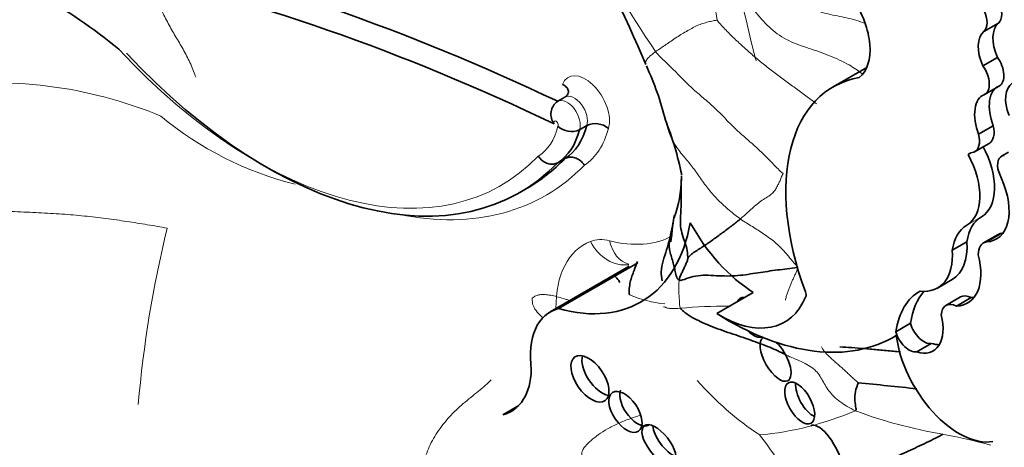
# Model space of a CAD drawing. Units: millimetres. Extents: x 0 to 775, y 0 to 1164.
# Drawn here: x 115 to 122, y 212 to 215 of the extents above; entities that cross this region are included whole.
import ezdxf
from ezdxf import colors
from ezdxf.entities.mleader import LeaderData, LeaderLine
from ezdxf.math import Vec2, Vec3

# ---------------------------------------------------------------- set-up
doc = ezdxf.new("R2010")
doc.units = ezdxf.units.MM
doc.layers.add('DV6_Défaut', color=7, linetype='Continuous')
doc.layers.add('Défaut', color=7, linetype='Continuous')

# ---------------------------------------------------------------- blocks, each defined once
blk = doc.blocks.new('_DOT')
at = {"color": 0}
blk.add_line((0, 0), (-1, 0), dxfattribs=at)
at = {"color": 0, "const_width": 0.333}
blk.add_lwpolyline([(-0.1665, 0, 1), (0.1665, 0, 1)], format="xyb", close=True, dxfattribs=at)
blk = doc.blocks.new('SE5')
at = {"layer": 'DV6_Défaut', "color": 7, "linetype": 'Continuous', "lineweight": 35}
for p, q in [((121.8761, 214.5287), (121.7723, 214.4688)), ((121.87, 214.285), (121.7661, 214.225)), ((120.9416, 214.2124), (120.7028, 214.0745)), ((121.7789, 214.0215), (121.8828, 214.0815)), ((118.7479, 213.9728), (118.7998, 214.0027)), ((118.9024, 213.7711), (118.9543, 213.801)), ((121.8399, 213.7992), (121.7361, 213.7393)), ((121.7067, 213.6136), (121.8106, 213.6735)), ((121.6819, 213.6069), (121.6617, 213.5952)), ((121.9492, 213.6112), (121.8992, 213.5823)), ((118.7479, 213.5365), (118.7998, 213.5665)), ((118.4793, 213.326), (118.5312, 213.3559)), ((121.8954, 213.0354), (121.7915, 212.9754)), ((121.6529, 212.9754), (121.5491, 212.9154)), ((121.8749, 213.028), (121.771, 212.968)), ((118.7548, 212.5021), (119.3161, 212.8261)), ((119.2561, 212.802), (118.6949, 212.4779)), ((121.4448, 212.6476), (121.5486, 212.7076)), ((119.8769, 212.4665), (120.1365, 212.6164)), ((121.608, 212.5841), (121.5042, 212.5241)), ((121.6836, 212.5793), (121.5798, 212.5193)), ((121.2527, 212.397), (121.1488, 212.3371)), ((121.4002, 212.2542), (121.2964, 212.1942)), ((118.3588, 211.7483), (118.4714, 211.8133))]:
    blk.add_line(p, q, dxfattribs=at)
at = {"layer": 'DV6_Défaut', "color": 7, "linetype": 'Continuous', "lineweight": 18}
blk.add_line((121.7554, 213.1527), (121.6516, 213.0928), dxfattribs=at)
at = {"layer": 'DV6_Défaut', "color": 7, "linetype": 'Continuous', "lineweight": 35}
for centre, radius, start, end in [((109.3016, 209.941), 10.9492, 23.09041, 29.12653), ((117.4809, 213.3432), 2.0912, 13.73331, 24.92867), ((118.8137, 213.8801), 0.1136, 125.3954, 216.51732), ((119.0151, 213.6726), 0.1421, 49.3171, 115.35516), ((117.395, 212.9974), 2.2787, 11.48297, 21.68818), ((118.8446, 213.8927), 0.1347, 225.47321, 295.40762), ((118.8274, 213.4315), 0.7987, 339.1524, 359.53767), ((118.626, 187.9428), 24.1372, 83.64716, 84.63658)]:
    blk.add_arc(centre, radius, start, end, dxfattribs=at)
at = {"layer": 'DV6_Défaut', "color": 7, "linetype": 'Continuous', "lineweight": 18}
for centre, radius, start, end in [((126.2559, 218.9544), 8.2367, 206.82277, 214.19358), ((115.9784, 213.9648), 3.9442, 8.5088, 18.99663), ((114.7512, 211.0376), 3.0663, 67.37065, 98.60079), ((117.4704, 215.7184), 2.4071, 230.24566, 255.89632), ((123.9907, 211.1107), 8.2509, 166.24942, 175.06954), ((119.6227, 213.5011), 0.9738, 247.96955, 263.22076), ((119.9114, 209.4064), 3.1115, 89.10755, 95.38871), ((121.4444, 213.4995), 2.2774, 221.47032, 236.3293), ((119.9785, 213.8216), 2.2267, 275.23604, 293.3162), ((122.0641, 215.0144), 3.4544, 249.59814, 260.28664), ((118.3067, 210.1398), 2.3791, 27.88986, 37.98908), ((120.5303, 206.5961), 5.1028, 75.331, 79.25885)]:
    blk.add_arc(centre, radius, start, end, dxfattribs=at)
for centre, major_axis, ratio, start_param, end_param in [((106.0875, 217.3855), (10.4064, -18.0245), 0.57735, 1.086049, 1.368014), ((116.606, 216.3907), (-1.7403, 3.0144), 0.57735, 1.949463, 3.307557), ((120.2931, 214.2698), (-0.1102, 0.1908), 0.57735, 1.086049, 1.301754), ((118.944, 213.9331), (0.1213, -0.2101), 0.57735, 0.487221, 3.585841), ((118.8661, 213.8881), (0.0662, -0.1147), 0.57735, 0.444543, 3.142129), ((118.8141, 213.8581), (0.0662, -0.1147), 0.57735, 0.444543, 3.142129), ((118.7362, 213.8132), (0.0111, -0.0193), 0.57735, 0.302281, 4.42121), ((118.2131, 214.257), (0.3907, -0.6768), 0.57735, 0.015663, 0.54776), ((118.4208, 214.3769), (0.5009, -0.8676), 0.57735, 0.032988, 0.538514), ((116.8137, 216.5107), (-1.8505, 3.2051), 0.57735, 2.671475, 3.303286), ((119.4248, 212.1131), (0.4874, -0.8441), 0.57735, 3.057369, 3.938913), ((119.2147, 212.5218), (-0.257, 0.4452), 0.57735, 5.770238, 6.198961), ((119.1879, 213.0978), (-0.1085, 0.273), 0.813602, 1.68921, 2.957313), ((118.8312, 214.3283), (-0.7508, 1.3004), 0.57735, 2.628645, 3.115296), ((119.3246, 213.1024), (0.0725, 0.2847), 0.711415, 2.177499, 3.141724)]:
    blk.add_ellipse(centre, major_axis=major_axis, ratio=ratio, start_param=start_param, end_param=end_param, dxfattribs=at)
at = {"layer": 'DV6_Défaut', "color": 7, "linetype": 'Continuous', "lineweight": 35}
for centre, major_axis, ratio, start_param, end_param in [((120.0699, 196.0184), (-10.5688, 18.3056), 0.57735, -0.696835, -0.481585), ((119.992, 195.9735), (-10.5137, 18.2102), 0.57735, -0.699907, -0.481389), ((115.132, 211.8852), (-1.7187, 2.9768), 0.57735, -0.992735, -0.761539), ((120.6378, 214.5282), (0.2314, -0.4007), 0.57735, 0.08997, 1.6708), ((121.7985, 214.6484), (0.0715, -0.1239), 0.57735, 0.08976, 1.502567), ((121.6947, 214.5884), (0.0715, -0.1239), 0.57735, 0.08976, 1.502567), ((121.9773, 214.3447), (-0.0831, 0.1951), 0.576833, 0.172049, 1.631703), ((121.8734, 214.2847), (-0.0831, 0.1951), 0.576833, 0.172049, 1.631703), ((116.6839, 216.4357), (-1.7954, 3.1097), 0.57735, 1.952581, 3.305306), ((121.6995, 214.1591), (-0.0794, 0.1376), 0.57735, 3.107735, 4.862579), ((121.8033, 214.2191), (-0.0794, 0.1376), 0.57735, 3.141593, 4.862579), ((121.5124, 212.6723), (0.8096, -1.4023), 0.57735, 2.931926, 4.425899), ((122.1028, 213.8884), (-0.1241, 0.215), 0.57735, 0.031095, 1.322753), ((121.8449, 213.8034), (0.0696, -0.2163), 0.546342, 3.13394, 4.834763), ((121.9487, 213.8634), (0.0696, -0.2163), 0.546342, 3.13394, 4.834763), ((118.291, 214.3019), (0.4458, -0.7722), 0.57735, 0.025197, 0.538521), ((118.3429, 214.3319), (0.4458, -0.7722), 0.57735, 0.025197, 0.538521), ((121.6212, 213.7617), (-0.0856, 0.1482), 0.57735, 3.086274, 4.246119), ((121.725, 213.8217), (-0.0856, 0.1482), 0.57735, 3.141475, 4.246119), ((121.4257, 213.4835), (0.2257, -0.3908), 0.57735, 0.000949, 1.523706), ((121.7707, 213.4298), (0.0994, -0.1722), 0.57735, 2.867776, 3.243198), ((121.5296, 213.5435), (0.2257, -0.3908), 0.57735, 0.000949, 1.523706), ((116.7358, 216.4657), (-1.7954, 3.1097), 0.57735, 3.141593, 3.305306), ((121.9674, 213.4642), (0.0682, -0.1182), 0.57735, 2.889493, 4.33479), ((121.7707, 213.4298), (0.0994, -0.1722), 0.57735, 1.216308, 1.47879), ((121.6479, 213.3685), (-0.2154, 0.373), 0.57735, 2.847183, 4.531881), ((118.4417, 214.1034), (-0.8977, 1.5548), 0.57735, 2.605371, 3.740164), ((120.1619, 213.3489), (-0.4578, 0.793), 0.57735, 1.537624, 2.316963), ((122.0128, 212.7076), (-0.2571, 0.4453), 0.57735, 0.000949, 0.641921), ((121.9089, 212.6476), (-0.2571, 0.4453), 0.57735, 0.000949, 0.641921), ((121.9656, 212.8708), (0.0908, -0.1572), 0.57735, 2.935618, 3.141593), ((121.7518, 213.4284), (-0.2154, 0.373), 0.57735, -3.436003, -3.385108), ((121.2939, 213.1487), (-0.2547, 0.4411), 0.57735, 3.141593, 4.008718), ((121.8618, 212.8108), (0.0908, -0.1572), 0.57735, 2.935618, 3.93433), ((121.1901, 213.0887), (-0.2547, 0.4411), 0.57735, 2.726052, 4.008718), ((121.4298, 212.935), (-0.2277, 0.3945), 0.57735, 2.8405, 4.267254), ((120.4781, 212.6186), (0.0233, -0.0404), 0.57735, 0.428569, 1.284306), ((121.7403, 211.8912), (0.4231, -0.7328), 0.57735, 3.1343, 3.775282), ((121.8441, 211.9511), (0.4231, -0.7328), 0.57735, 3.333959, 3.775282), ((119.9023, 213.199), (-0.4578, 0.793), 0.57735, 2.316963, 3.570161), ((120.1235, 212.4396), (-0.0791, 0.1359), 0.50156, 0, 0.367257), ((120.1235, 212.4396), (-0.0791, 0.1359), 0.50156, 5.912598, 6.283185), ((121.5858, 212.3827), (0.0816, -0.1414), 0.57735, 2.408393, 3.87442), ((121.6897, 212.4427), (0.0816, -0.1414), 0.57735, 2.408393, 3.141593), ((121.5337, 212.995), (-0.2277, 0.3945), 0.57735, -3.442686, -3.371635), ((119.0354, 211.8882), (0.3405, -0.5897), 0.57735, 2.978297, 4.097741), ((119.9556, 214.3471), (-1.1808, 2.0452), 0.57735, 2.309002, 3.154569), ((121.2436, 212.4955), (-0.17, 0.2944), 0.57735, 2.577453, 4.263863), ((120.1235, 212.4396), (-0.0791, 0.1359), 0.50156, 2.026865, 3.128298), ((121.2429, 212.3233), (-0.071, 0.1231), 0.57735, 1.142706, 2.917063), ((121.3468, 212.3833), (-0.071, 0.1231), 0.57735, 1.142706, 2.917063), ((120.2946, 212.1429), (0.0873, -0.1531), 0.436225, 3.162326, 6.283185), ((121.5961, 212.1351), (0.3182, -0.5511), 0.57735, 4.082994, 6.063623), ((120.2946, 212.1429), (0.0873, -0.1531), 0.436225, 0, 2.179114), ((121.3475, 212.5555), (-0.17, 0.2944), 0.57735, 2.577453, 2.831162), ((119.055, 212.0479), (-0.1069, 0.155), 0.534082, 0.408038, 2.636024), ((118.0786, 212.3636), (-0.3411, 0.5909), 0.57735, 2.975848, 3.895602), ((119.3068, 211.8132), (-0.0929, 0.1367), 0.533347, 0.384704, 3.086668), ((120.5439, 211.8756), (-0.0805, 0.1434), 0.487404, 0.601789, 2.551651), ((119.5446, 211.5818), (-0.105, 0.1332), 0.451125, 0.557104, 2.453814), ((120.6498, 211.4744), (0.1027, -0.1958), 0.373216, 0, 3.188196)]:
    blk.add_ellipse(centre, major_axis=major_axis, ratio=ratio, start_param=start_param, end_param=end_param, dxfattribs=at)
for centre, major_axis, ratio in [((118.9771, 212.0029), (-0.1069, 0.155), 0.534082), ((120.466, 211.8307), (-0.0805, 0.1434), 0.487404), ((119.2289, 211.7682), (-0.0929, 0.1367), 0.533347), ((119.4668, 211.5369), (-0.105, 0.1332), 0.451125)]:
    blk.add_ellipse(centre, major_axis=major_axis, ratio=ratio, dxfattribs=at)
at = {"layer": 'DV6_Défaut', "color": 7, "linetype": 'Continuous', "lineweight": 18}
for points in [[(116.1783, 214.1432), (116.172, 214.1683), (116.1443, 214.2367), (116.0959, 214.333), (116.0422, 214.4219), (115.9892, 214.512), (115.9398, 214.6087), (115.8962, 214.7115), (115.8657, 214.824), (115.8482, 214.9433), (115.8441, 215.0671), (115.8489, 215.191), (115.8601, 215.3143), (115.8717, 215.3981), (115.8783, 215.4537)], [(119.443, 214.3255), (119.4527, 214.3323), (119.4739, 214.3464), (119.507, 214.3685), (119.5433, 214.3938), (119.5829, 214.4215), (119.6227, 214.4465), (119.6614, 214.4688), (119.6998, 214.4911), (119.7391, 214.5114), (119.7792, 214.5261), (119.8166, 214.5364), (119.8512, 214.5449), (119.8747, 214.5482), (119.8792, 214.5484)], [(120.3481, 213.4599), (120.3236, 213.4787), (120.2773, 213.5307), (120.2036, 213.6053), (120.1255, 213.6753), (120.046, 213.7435), (119.9691, 213.8156), (119.8978, 213.8934), (119.8217, 213.9649), (119.7411, 214.03), (119.664, 214.101), (119.5906, 214.177), (119.5152, 214.2499), (119.4651, 214.2986), (119.443, 214.3255)], [(120.0447, 213.1379), (120.0538, 213.1457), (120.0727, 213.1624), (120.1033, 213.1903), (120.1364, 213.2203), (120.1723, 213.2503), (120.2094, 213.2771), (120.2479, 213.3005), (120.2799, 213.3248), (120.2982, 213.3526), (120.3112, 213.3793), (120.324, 213.404), (120.3354, 213.4305), (120.342, 213.451), (120.3481, 213.4599)], [(113.9908, 213.2488), (114.0516, 213.2512), (114.1765, 213.237), (114.3613, 213.2191), (114.542, 213.2059), (114.7192, 213.1969), (114.8936, 213.1897), (115.0645, 213.1822), (115.2301, 213.1727), (115.3892, 213.1594), (115.5421, 213.1416), (115.6899, 213.1203), (115.8344, 213.0968), (115.9303, 213.0811), (115.9763, 213.0719)], [(120.452, 212.7945), (120.4419, 212.8083), (120.4249, 212.8265), (120.402, 212.8531), (120.3802, 212.8794), (120.3557, 212.9079), (120.3259, 212.9397), (120.2914, 212.9719), (120.253, 213.0021), (120.2125, 213.0305), (120.1715, 213.0576), (120.1299, 213.0837), (120.0882, 213.1092), (120.0605, 213.1265), (120.0447, 213.1379)], [(120.621, 212.2305), (120.6239, 212.2243), (120.6314, 212.2101), (120.6474, 212.1892), (120.667, 212.1686), (120.6889, 212.148), (120.712, 212.1275), (120.736, 212.1068), (120.7603, 212.0857), (120.7846, 212.0638), (120.8084, 212.0411), (120.8329, 212.0177), (120.8591, 211.9937), (120.8784, 211.9775), (120.8822, 211.9743)], [(120.8599, 211.7767), (120.8398, 211.7859), (120.8015, 211.8061), (120.7506, 211.8403), (120.707, 211.8776), (120.6717, 211.9175), (120.6456, 211.9592), (120.623, 212.0008), (120.598, 212.0405), (120.5649, 212.0762), (120.518, 212.1061), (120.4635, 212.1317), (120.4081, 212.1546), (120.3748, 212.1692), (120.3594, 212.177)]]:
    blk.add_open_spline(points, degree=3, dxfattribs=at)
for points, knots in [([(119.7078, 215.2487), (119.7493, 215.1939), (119.8029, 215.1072), (119.8732, 214.9695), (119.9608, 214.8427), (120.0588, 214.7218), (120.1564, 214.6001), (120.2587, 214.4829), (120.3846, 214.3971), (120.5324, 214.3494), (120.6788, 214.2987), (120.8071, 214.2402), (120.8795, 214.1911), (120.9091, 214.1687)], [0, 0, 0, 0, 0.0931301, 0.1862602, 0.2793903, 0.3725204, 0.4656505, 0.5587806, 0.6519107, 0.7450408, 0.8381709, 0.9313011, 1, 1, 1, 1]), ([(119.7612, 215.2598), (119.7905, 215.2204), (119.8495, 215.1419), (119.9397, 215.0257), (120.0408, 214.9187), (120.1555, 214.8258), (120.2791, 214.7468), (120.4078, 214.6824), (120.5376, 214.6283), (120.668, 214.5903), (120.7991, 214.567), (120.8873, 214.5434), (120.931, 214.5254), (120.9317, 214.5251)], [0, 0, 0, 0, 0.09985, 0.199701, 0.299551, 0.399401, 0.499252, 0.599102, 0.698952, 0.798803, 0.898653, 0.998503, 1, 1, 1, 1]), ([(119.8792, 214.5484), (119.8918, 214.533), (119.9342, 214.485), (120.0021, 214.4182), (120.072, 214.3537), (120.1428, 214.2904), (120.216, 214.2305), (120.2911, 214.1732), (120.3667, 214.1166), (120.4427, 214.0604), (120.5163, 214.0062), (120.5648, 213.9713), (120.5876, 213.9546)], [0, 0, 0, 0, 0.101022, 0.202045, 0.303067, 0.404089, 0.505112, 0.606134, 0.707156, 0.808179, 0.909201, 1, 1, 1, 1]), ([(119.3731, 214.2379), (119.3729, 214.2388), (119.3722, 214.2434), (119.3721, 214.2517), (119.3768, 214.2641), (119.3854, 214.2762), (119.3981, 214.2891), (119.4165, 214.305), (119.4331, 214.3185), (119.443, 214.3255)], [0, 0, 0, 0, 0.038582, 0.198819, 0.359055, 0.519291, 0.679527, 0.839764, 1, 1, 1, 1]), ([(120.0447, 213.1379), (120.0195, 213.1563), (119.9654, 213.1987), (119.8889, 213.2684), (119.8203, 213.3449), (119.7614, 213.4266), (119.7046, 213.5089), (119.6385, 213.5859), (119.5752, 213.6645), (119.5369, 213.7512), (119.5198, 213.8113), (119.5123, 213.8398)], [0, 0, 0, 0, 0.112524, 0.225047, 0.337571, 0.450094, 0.562618, 0.675141, 0.787665, 0.900188, 1, 1, 1, 1]), ([(120.3646, 212.5623), (120.365, 212.5638), (120.3675, 212.5745), (120.3727, 212.5939), (120.3811, 212.6197), (120.3905, 212.6444), (120.4003, 212.6687), (120.4105, 212.6928), (120.4214, 212.7168), (120.4325, 212.7408), (120.443, 212.7654), (120.4492, 212.7824), (120.452, 212.7945)], [0, 0, 0, 0, 0.0182953, 0.1273736, 0.2364519, 0.3455302, 0.4546085, 0.5636868, 0.6727651, 0.7818434, 0.8909217, 1, 1, 1, 1]), ([(119.6192, 212.5042), (119.6145, 212.5106), (119.6142, 212.5216), (119.6129, 212.5409), (119.611, 212.5706), (119.6088, 212.6029), (119.6072, 212.637), (119.6071, 212.6642), (119.6087, 212.6868), (119.61, 212.6977), (119.6107, 212.7028)], [0, 0, 0, 0, 0.083333, 0.166667, 0.333333, 0.5, 0.666667, 0.833333, 0.916667, 1, 1, 1, 1]), ([(118.5676, 212.5746), (118.5733, 212.5795), (118.5803, 212.5847), (118.5924, 212.5924), (118.6095, 212.5987), (118.6345, 212.6019), (118.6681, 212.6008), (118.7087, 212.5946), (118.7541, 212.5832), (118.7936, 212.5714), (118.8172, 212.5637), (118.8247, 212.5612)], [0, 0, 0, 0, 0.118083, 0.236166, 0.354249, 0.472332, 0.590415, 0.708498, 0.826581, 0.944664, 1, 1, 1, 1]), ([(118.5676, 212.5746), (118.5682, 212.5507), (118.5684, 212.5281), (118.5897, 212.4895), (118.6223, 212.4558), (118.6418, 212.4365), (118.6428, 212.4355)], [0, 0, 0, 0, 0.327467, 0.654933, 0.9824, 1, 1, 1, 1]), ([(119.5002, 212.5143), (119.5011, 212.514), (119.5053, 212.5128), (119.5137, 212.5105), (119.5196, 212.5072), (119.5267, 212.5044), (119.5404, 212.5027), (119.5612, 212.5022), (119.5888, 212.5025), (119.609, 212.503), (119.6192, 212.5042)], [0, 0, 0, 0, 0.041765, 0.178656, 0.315546, 0.452437, 0.589328, 0.726219, 0.863109, 1, 1, 1, 1]), ([(117.7866, 211.3282), (117.7879, 211.3672), (117.8033, 211.4456), (117.8542, 211.5655), (117.9307, 211.68), (118.0244, 211.7828), (118.131, 211.8722), (118.2185, 211.9397), (118.2632, 211.9829), (118.2758, 211.9957)], [0, 0, 0, 0, 0.156039, 0.312079, 0.468118, 0.624158, 0.780197, 0.936237, 1, 1, 1, 1]), ([(118.8245, 211.2473), (118.8401, 211.2597), (118.8911, 211.3044), (118.939, 211.3728), (118.9256, 211.4332), (118.9137, 211.4829), (118.9419, 211.5247), (118.9845, 211.5662), (119.0365, 211.6073), (119.0995, 211.6479), (119.1757, 211.6862), (119.2562, 211.7184), (119.3106, 211.7369), (119.3324, 211.7441)], [0, 0, 0, 0, 0.093681, 0.187362, 0.281042, 0.374723, 0.468404, 0.562085, 0.655766, 0.749446, 0.843127, 0.936808, 1, 1, 1, 1])]:
    blk.add_open_spline(points, degree=3, knots=knots, dxfattribs=at)
at = {"layer": 'DV6_Défaut', "color": 7, "linetype": 'Continuous', "lineweight": 35}
for points, knots in [([(118.7998, 214.0027), (118.8069, 214.0068), (118.8124, 214.0117), (118.8163, 214.0167), (118.82, 214.0217), (118.8224, 214.0269), (118.8235, 214.0321), (118.8254, 214.0405), (118.8244, 214.0489), (118.8211, 214.0568), (118.8177, 214.0649), (118.8118, 214.0726), (118.8036, 214.0794), (118.7977, 214.0843), (118.7905, 214.0888), (118.7823, 214.0927)], [0, 0, 0, 0, 0.157342, 0.157342, 0.157342, 0.312054, 0.312054, 0.312054, 0.562262, 0.562262, 0.562262, 0.816894, 0.816894, 0.816894, 1, 1, 1, 1]), ([(118.7479, 213.5365), (118.7392, 213.5315), (118.7292, 213.5281), (118.7188, 213.5268), (118.7084, 213.5255), (118.6972, 213.5261), (118.6862, 213.5286), (118.6752, 213.5311), (118.6641, 213.5355), (118.6538, 213.5416), (118.6435, 213.5476), (118.6337, 213.5555), (118.6252, 213.5644), (118.6219, 213.5679), (118.6188, 213.5715), (118.6159, 213.5753), (118.6138, 213.5781), (118.6118, 213.5809), (118.6099, 213.5838)], [0, 0, 0, 0, 0.21419, 0.21419, 0.21419, 0.428366, 0.428366, 0.428366, 0.64276, 0.64276, 0.64276, 0.857652, 0.857652, 0.857652, 0.939628, 0.939628, 0.939628, 1, 1, 1, 1]), ([(118.938, 213.5193), (118.9359, 213.5224), (118.9337, 213.5255), (118.9314, 213.5285), (118.9287, 213.532), (118.9257, 213.5354), (118.9227, 213.5386), (118.9142, 213.5475), (118.9043, 213.5554), (118.894, 213.5614), (118.8837, 213.5674), (118.8725, 213.5719), (118.8615, 213.5744), (118.8506, 213.5769), (118.8394, 213.5775), (118.8289, 213.5761), (118.8185, 213.5748), (118.8085, 213.5715), (118.7998, 213.5665)], [0, 0, 0, 0, 0.065231, 0.065231, 0.065231, 0.142109, 0.142109, 0.142109, 0.357063, 0.357063, 0.357063, 0.57153, 0.57153, 0.57153, 0.785757, 0.785757, 0.785757, 1, 1, 1, 1]), ([(119.6276, 213.445), (119.6265, 213.4316), (119.6239, 213.3982), (119.6236, 213.3441), (119.6259, 213.283), (119.6249, 213.2221), (119.6194, 213.1615), (119.6172, 213.1006), (119.6278, 213.0384), (119.6504, 212.9754), (119.6701, 212.9132), (119.671, 212.8712), (119.6735, 212.8632)], [0, 0, 0, 0, 0.069695, 0.173062, 0.27643, 0.379797, 0.483164, 0.586531, 0.689898, 0.793266, 0.896633, 1, 1, 1, 1]), ([(119.552, 212.9763), (119.5553, 213.001), (119.5582, 213.0434), (119.5654, 213.1029), (119.5717, 213.1375), (119.5773, 213.1614)], [0, 0, 0, 0, 0.415465, 0.707733, 1, 1, 1, 1]), ([(119.5646, 213.0916), (119.5487, 213.0275), (119.53, 212.9245), (119.4745, 212.7926), (119.4859, 212.7205), (119.4898, 212.6993)], [0, 0, 0, 0, 0.43748, 0.83467, 1, 1, 1, 1]), ([(119.3141, 212.835), (119.3061, 212.8143), (119.2876, 212.7666), (119.2651, 212.7048), (119.255, 212.6455), (119.2548, 212.6135), (119.2574, 212.5984)], [0, 0, 0, 0, 0.2775861, 0.638793, 0.8193965, 1, 1, 1, 1]), ([(119.1484, 212.736), (119.1506, 212.7342), (119.1631, 212.7235), (119.1754, 212.7099), (119.1867, 212.6916), (119.1897, 212.6867)], [0, 0, 0, 0, 0.129917, 0.783037, 1, 1, 1, 1]), ([(120.7519, 212.2288), (120.778, 212.2278), (120.8366, 212.2245), (120.9291, 212.2173), (121.0288, 212.2082), (121.1137, 212.1998), (121.165, 212.1949), (121.1819, 212.1934)], [0, 0, 0, 0, 0.207474, 0.434603, 0.661732, 0.888861, 1, 1, 1, 1]), ([(120.8599, 211.7767), (120.8679, 211.7823), (120.8629, 211.8058), (120.8562, 211.8514), (120.8575, 211.9093), (120.8735, 211.9514), (120.8811, 211.9725), (120.8822, 211.9743)], [0, 0, 0, 0, 0.083333, 0.333333, 0.666667, 0.916667, 1, 1, 1, 1])]:
    blk.add_open_spline(points, degree=3, knots=knots, dxfattribs=at)
for points in [[(119.5773, 213.1614), (119.5736, 213.1482), (119.5692, 213.1238), (119.5639, 213.0869), (119.5581, 213.0502), (119.5506, 213.0142), (119.5417, 212.9787), (119.5386, 212.9411), (119.5461, 212.8994), (119.5586, 212.8562), (119.5715, 212.814), (119.5809, 212.7743), (119.5884, 212.7354), (119.5981, 212.7065), (119.6107, 212.7028)], [(119.6735, 212.8632), (119.6754, 212.8643), (119.6899, 212.8817), (119.7197, 212.9042), (119.7544, 212.9255), (119.7895, 212.9481), (119.8234, 212.9715), (119.8572, 212.9954), (119.8914, 213.0199), (119.9253, 213.0452), (119.9579, 213.07), (119.9885, 213.0931), (120.0173, 213.1154), (120.0355, 213.1301), (120.0447, 213.1379)], [(119.6107, 212.7028), (119.6115, 212.7081), (119.6136, 212.718), (119.6183, 212.7321), (119.6242, 212.7455), (119.6305, 212.7586), (119.6369, 212.7715), (119.6433, 212.7843), (119.6494, 212.7972), (119.6553, 212.8101), (119.6609, 212.823), (119.6661, 212.8361), (119.6707, 212.8495), (119.6727, 212.8589), (119.6735, 212.8632)], [(119.6107, 212.7028), (119.6234, 212.6991), (119.6625, 212.7152), (119.7254, 212.7348), (119.7973, 212.7399), (119.8748, 212.7348), (119.9521, 212.7317), (120.0273, 212.7349), (120.0992, 212.7439), (120.1692, 212.7556), (120.2391, 212.766), (120.3082, 212.7756), (120.3776, 212.7841), (120.4244, 212.7889), (120.452, 212.7945)], [(120.3594, 212.177), (120.3437, 212.185), (120.3127, 212.2019), (120.2543, 212.2272), (120.1869, 212.2521), (120.1188, 212.2771), (120.049, 212.3018), (119.975, 212.3262), (119.9006, 212.3515), (119.8297, 212.3791), (119.7622, 212.4081), (119.7001, 212.4388), (119.651, 212.4715), (119.6266, 212.4939), (119.6192, 212.5042)], [(121.4813, 211.6095), (121.4526, 211.5919), (121.3658, 211.5504), (121.2358, 211.4878), (121.1109, 211.4322), (120.9983, 211.388), (120.9055, 211.3587), (120.8611, 211.3502), (120.8446, 211.3522), (120.7933, 211.3418), (120.7106, 211.3199), (120.6124, 211.2962), (120.5134, 211.2736), (120.4513, 211.2598), (120.4095, 211.2527)]]:
    blk.add_open_spline(points, degree=3, dxfattribs=at)

msp = doc.modelspace()

# ---------------------------------------------------------------- block references
at = {"layer": 'Défaut'}
msp.add_blockref('SE5', (0, 0), dxfattribs=at)

# ---------------------------------------------------------------- leaders
at = {"layer": 'Défaut', "color": 7, "linetype": 'Continuous', "lineweight": 18}
ml = msp.add_multileader_mtext('Standard', dxfattribs=at)
ml.set_content('{\\pxsm0.9;\\fSolid Edge ISO|b1||i0||c0|p34;\\W1.;15/06/2017\\P}', color=256)
ml.set_leader_properties()
ml.set_arrow_properties(name='DOT')
ml.build(insert=Vec2(0, 0))
ml.multileader.update_dxf_attribs({"leader_type": 0, "dogleg_length": 0, "arrow_head_size": 12})
ctx = ml.context
ctx.base_point, ctx.char_height, ctx.arrow_head_size, ctx.landing_gap_size = Vec3(656.6018, 1156.9733), 12, 12, 4.2
notes = []
notes.append((ctx, [(0, (0, 0, 0), (0, 0), (1, 0), 1, [])]))
ctx.mtext.insert = Vec3(658.6018, 1163.0934)
for ctx, leaders in notes:
    for number, flags, end, landing, length, lines in leaders:
        leader = LeaderData()
        leader.index, (leader.has_last_leader_line, leader.has_dogleg_vector, leader.attachment_direction) = number, flags
        leader.last_leader_point, leader.dogleg_vector, leader.dogleg_length = Vec3(end), Vec3(landing), length
        for number, points, colour, breaks in lines:
            line = LeaderLine()
            line.index, line.vertices, line.color, line.breaks = number, Vec3.list(points), colors.encode_raw_color(colour), breaks
            leader.lines.append(line)
        ctx.leaders.append(leader)

doc.saveas('drawing.dxf')
